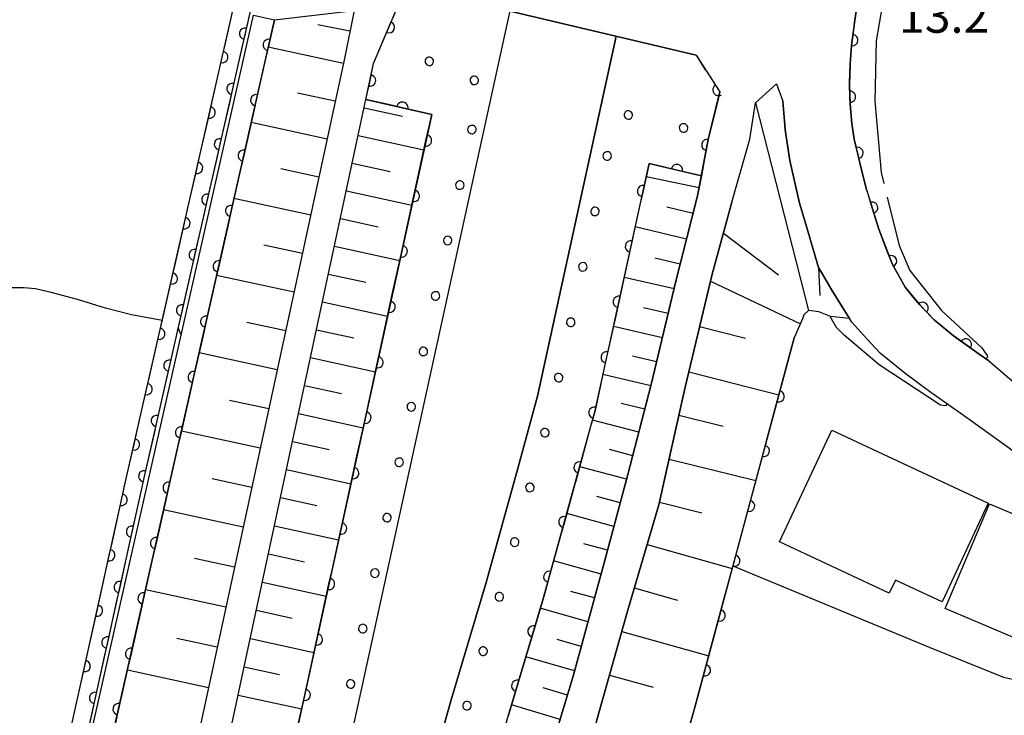
# Model space of a CAD drawing. Units: metres. Extents: x -48055 to -45747, y -147091 to -145373.
# Drawn here: x -47182 to -47096, y -146600 to -146539 of the extents above; entities that cross this region are included whole.
import ezdxf

# ---------------------------------------------------------------- set-up
doc = ezdxf.new("R2010")
doc.units = ezdxf.units.M
doc.header["$LTSCALE"] = 2.5
doc.layers.get('0').update_dxf_attribs({"linetype": 'CONTINUOUS'})
for name, color, linetype in [('2101000', 7, 'CONTINUOUS'), ('2203000', 7, 'CONTINUOUS'), ('2203990', 7, 'CONTINUOUS'), ('3001000', 7, 'CONTINUOUS'), ('5101000', 7, 'CONTINUOUS'), ('6101110', 7, 'CONTINUOUS'), ('6101120', 7, 'CONTINUOUS'), ('6101990', 7, 'CONTINUOUS'), ('6110000', 7, 'CONTINUOUS'), ('6110110', 7, 'CONTINUOUS'), ('6110120', 7, 'CONTINUOUS'), ('6110990', 7, 'CONTINUOUS'), ('7102000', 7, 'CONTINUOUS'), ('7103000', 7, 'CONTINUOUS'), ('7312000', 7, 'CONTINUOUS')]:
    doc.layers.add(name, color=color, linetype=linetype)
doc.styles.add('Dm_Anotation', font='txt')

# ---------------------------------------------------------------- blocks, each defined once
blk = doc.blocks.new('DMDR_HANEN_0.2')
at = {"color": 0, "linetype": 'Continuous', "lineweight": -2}
blk.add_arc((0, 0), 1, 180, 0, dxfattribs=at)

msp = doc.modelspace()

# ---------------------------------------------------------------- linework, layer by layer
at = {"layer": '2101000', "flags": 128}
for points in [[(-47103.272, -146494.811), (-47106.788, -146510.433), (-47108.43, -146517.727), (-47107.577, -146519.953), (-47107.11, -146521.41), (-47106.867, -146522.593), (-47106.737, -146523.89), (-47106.67, -146525.213), (-47106.822, -146526.642), (-47107.044, -146528.415), (-47107.381, -146530.316), (-47107.784, -146532.516), (-47107.977, -146533.502), (-47108.266, -146534.983), (-47108.583, -146537.036), (-47108.881, -146539.031), (-47109.136, -146541.059), (-47109.256, -146542.687), (-47109.314, -146544.502), (-47109.259, -146546.218), (-47109.113, -146547.925), (-47108.899, -146549.319)], [(-47151.94, -146545.811), (-47151.262, -146542.651), (-47149.121, -146537.581), (-47146.466, -146536.293)], [(-47122.825, -146541.921), (-47146.466, -146536.293)], [(-47152.982, -146537.967), (-47153.83, -146542.215), (-47170.435, -146618.979), (-47173.397, -146632.003), (-47174.787, -146637.019)], [(-47122.825, -146541.921), (-47120.751, -146545.151)], [(-47115.758, -146544.419), (-47117.597, -146546.108)], [(-47115.758, -146544.419), (-47115.204, -146545.959)], [(-47142.632, -146623.449), (-47138.882, -146613.134), (-47136.223, -146605.072), (-47133.677, -146596.612), (-47130.855, -146586.3), (-47128.852, -146578.857), (-47126.803, -146570.933), (-47124.616, -146561.812), (-47122.702, -146554.3), (-47121.762, -146549.342), (-47120.751, -146545.151)], [(-47172.482, -146637.99), (-47170.986, -146632.717), (-47167.747, -146619.498), (-47151.94, -146545.811)], [(-47119.681, -146554.871), (-47118.091, -146549.309), (-47117.597, -146546.108)], [(-47109.1, -146565.423), (-47109.973, -146564.086), (-47110.862, -146562.598), (-47111.701, -146561.187), (-47112.042, -146560.615), (-47112.706, -146558.397), (-47113.067, -146557.097), (-47113.733, -146554.956), (-47114.572, -146551.178), (-47114.997, -146548.493), (-47115.035, -146547.726), (-47115.204, -146545.959)], [(-47108.899, -146549.319), (-47108.255, -146552.002), (-47107.806, -146553.756), (-47106.745, -146557.23), (-47105.568, -146560.282), (-47104.425, -146562.353), (-47103.132, -146563.915), (-47101.844, -146565.22), (-47100.153, -146566.625), (-47097.882, -146568.236), (-47097.038, -146568.846), (-47092.957, -146572.34), (-47092.214, -146573.095), (-47089.372, -146575.009), (-47086.031, -146577.16), (-47082.912, -146579.18), (-47080.926, -146580.932), (-47079.423, -146582.434), (-47078.372, -146583.39), (-47076.951, -146585.083), (-47075.668, -146586.332), (-47074.122, -146587.18), (-47071.878, -146587.741), (-47070.522, -146588.24)], [(-47119.681, -146554.871), (-47121.422, -146561.202), (-47123.81, -146571.144), (-47126.124, -146581.526), (-47128.946, -146591.09), (-47131.607, -146600.571), (-47135.087, -146611.593), (-47136.879, -146617.033), (-47138.464, -146621.845)], [(-47098.768, -146574), (-47102.158, -146571.618), (-47104.426, -146569.926), (-47106.571, -146568.184), (-47107.791, -146566.902), (-47109.1, -146565.423)], [(-47079.048, -146593.968), (-47081.124, -146590.994), (-47083.315, -146587.847), (-47086.093, -146583.745), (-47087.963, -146581.971), (-47088.939, -146581.11), (-47092.259, -146578.734), (-47095.223, -146576.553), (-47098.768, -146574)]]:
    msp.add_lwpolyline(points, dxfattribs=at)
at = {"layer": '2203000', "flags": 128}
msp.add_lwpolyline([(-47146.466, -146536.293), (-47122.825, -146541.921)], dxfattribs=at)
at = {"layer": '2203990', "flags": 128}
msp.add_lwpolyline([(-47122.825, -146541.921), (-47122.039, -146543.199)], dxfattribs=at)
at = {"layer": '3001000', "flags": 128}
for points in [[(-47101.156, -146590.079), (-47105.276, -146588.149), (-47105.82, -146589.31), (-47115.478, -146584.787), (-47110.865, -146574.937), (-47097.087, -146581.39)], [(-47089.609, -146595.429), (-47100.88, -146590.649), (-47096.977, -146581.448), (-47085.706, -146586.229)]]:
    msp.add_lwpolyline(points, close=True, dxfattribs=at)
at = {"layer": '5101000', "flags": 128}
for points in [[(-47236.888, -146640.944), (-47199.087, -146653.647), (-47197.736, -146653.379), (-47195.044, -146651.828), (-47182.744, -146622.86), (-47172.895, -146578.441), (-47163.519, -146537.326)], [(-47162.056, -146537.66), (-47171.432, -146578.77), (-47181.309, -146623.319), (-47193.86, -146652.877), (-47197.201, -146654.802), (-47199.187, -146655.196), (-47237.366, -146642.365)], [(-47139.265, -146538.007), (-47158.753, -146627.054), (-47159.421, -146629.816), (-47160.549, -146632.585), (-47162.353, -146637.573), (-47165.924, -146645.666)], [(-47129.886, -146540.24), (-47136.827, -146571.957), (-47138.526, -146578.203), (-47141.35, -146588.366), (-47144.423, -146598.699), (-47147.129, -146608.319), (-47149.478, -146616.601), (-47149.478, -146616.643), (-47153.01, -146628.392), (-47153.794, -146631.632), (-47155.044, -146634.7), (-47156.877, -146639.769), (-47159.479, -146645.666)]]:
    msp.add_lwpolyline(points, dxfattribs=at)
at = {"layer": '6101110', "flags": 128}
for points in [[(-47152.982, -146537.967), (-47153.83, -146542.215), (-47170.435, -146618.979), (-47173.397, -146632.003), (-47173.724, -146633.183), (-47174.787, -146637.019), (-47176.038, -146640.176), (-47176.777, -146641.943), (-47177.521, -146643.722), (-47177.934, -146644.645), (-47178.483, -146645.87), (-47179.127, -146647.311), (-47180.22, -146649.621), (-47181.138, -146651.349), (-47188.161, -146665.827), (-47199.564, -146686.23), (-47202.182, -146690.916), (-47207.504, -146700.438), (-47220.238, -146723.259), (-47238.881, -146755.606), (-47249.956, -146773.648)], [(-47131.607, -146600.571), (-47128.946, -146591.09), (-47126.124, -146581.526), (-47123.81, -146571.144), (-47121.422, -146561.202), (-47119.681, -146554.871), (-47118.091, -146549.309), (-47117.597, -146546.108), (-47115.758, -146544.419), (-47115.204, -146545.959), (-47115.035, -146547.726), (-47114.997, -146548.493), (-47114.572, -146551.178), (-47113.733, -146554.956), (-47113.067, -146557.097), (-47112.706, -146558.397), (-47112.042, -146560.615), (-47111.701, -146561.187), (-47110.862, -146562.598), (-47109.973, -146564.086), (-47109.303, -146565.111)], [(-47323.295, -146893.927), (-47293.592, -146849.117), (-47277.025, -146823.548), (-47255.633, -146788.557), (-47247.537, -146774.729), (-47236.721, -146756.865), (-47218.063, -146724.492), (-47205.321, -146701.657), (-47200, -146692.136), (-47185.943, -146666.984), (-47178.885, -146652.432), (-47177.955, -146650.68), (-47176.856, -146648.356), (-47175.652, -146645.666), (-47175.226, -146644.715), (-47173.723, -146641.119), (-47172.482, -146637.99), (-47170.986, -146632.717), (-47167.747, -146619.498), (-47151.94, -146545.811)], [(-47122.368, -146552.541), (-47122.702, -146554.3), (-47124.616, -146561.812), (-47126.803, -146570.933), (-47128.852, -146578.857), (-47130.855, -146586.3), (-47133.677, -146596.612), (-47136.223, -146605.072), (-47138.882, -146613.134), (-47142.632, -146623.449), (-47144.793, -146630.324), (-47148.708, -146640.697)]]:
    msp.add_lwpolyline(points, dxfattribs=at)
at = {"layer": '6101120', "flags": 128}
for points in [[(-47182.977, -146633.393), (-47181.171, -146629.474), (-47180.837, -146622.27), (-47178.94, -146622.465), (-47160.008, -146538.786), (-47152.982, -146537.967)], [(-47151.94, -146545.811), (-47146.145, -146547.124), (-47158.821, -146605.042), (-47161.676, -146622.682), (-47162.447, -146626.203), (-47163.039, -146628.649), (-47164.088, -146631.225), (-47165.873, -146636.162), (-47170.068, -146645.666), (-47170.98, -146647.734), (-47173.679, -146653.677), (-47174.386, -146655.655), (-47175.233, -146657.791), (-47176.082, -146659.802), (-47176.793, -146661.547), (-47200, -146702.112), (-47242.405, -146776.237), (-47239.73, -146777.778), (-47259.257, -146811.911), (-47313.084, -146893.603)], [(-47305.223, -146898.814), (-47277.593, -146856.881), (-47281.398, -146854.677), (-47256.385, -146816.714), (-47252.582, -146818.922), (-47251.218, -146816.852), (-47200, -146727.322), (-47164.344, -146664.996), (-47162.513, -146661.832), (-47161.284, -146659.306), (-47158.555, -146653.297), (-47155.188, -146645.666), (-47153.23, -146641.231), (-47151.378, -146636.108), (-47150.047, -146632.841), (-47149.219, -146629.42), (-47147.736, -146624.486), (-47141.985, -146609.332), (-47139.402, -146600.152), (-47136.328, -146589.811), (-47133.487, -146579.589), (-47131.749, -146573.203), (-47126.99, -146551.454), (-47122.368, -146552.541)], [(-47109.303, -146565.111), (-47111.001, -146564.931), (-47112.007, -146564.528), (-47112.925, -146564.415), (-47113.337, -146564.795), (-47113.457, -146565.13), (-47114.185, -146566.807), (-47122.884, -146599.132), (-47124.636, -146605.28), (-47134.394, -146636.286)]]:
    msp.add_lwpolyline(points, dxfattribs=at)
at = {"layer": '6101990', "flags": 128}
for points in [[(-47153.349, -146539.806), (-47156.189, -146539.239)], [(-47153.923, -146542.644), (-47160.556, -146541.21)], [(-47154.641, -146545.961), (-47157.973, -146545.24)], [(-47117.597, -146546.108), (-47112.925, -146564.415)], [(-47152.096, -146546.539), (-47148.724, -146547.285)], [(-47155.361, -146549.293), (-47162.058, -146547.845)], [(-47152.618, -146548.974), (-47146.827, -146550.241)], [(-47156.086, -146552.641), (-47159.45, -146551.914)], [(-47153.142, -146551.412), (-47149.794, -146552.145)], [(-47122.567, -146553.588), (-47127.244, -146552.617)], [(-47153.664, -146553.85), (-47147.895, -146555.119)], [(-47156.813, -146556.005), (-47163.573, -146554.543)], [(-47123.099, -146555.857), (-47125.406, -146555.311)], [(-47154.189, -146556.294), (-47150.868, -146557.025)], [(-47123.674, -146558.117), (-47128.213, -146557.043)], [(-47120.427, -146557.584), (-47115.57, -146561.273)], [(-47157.544, -146559.385), (-47160.94, -146558.651)], [(-47154.713, -146558.739), (-47148.964, -146560.004)], [(-47124.233, -146560.307), (-47126.465, -146559.78)], [(-47112.042, -146560.615), (-47111.925, -146563.078)], [(-47158.279, -146562.781), (-47165.103, -146561.305)], [(-47155.239, -146561.189), (-47151.945, -146561.915)], [(-47124.781, -146562.499), (-47129.186, -146561.489)], [(-47121.569, -146561.815), (-47113.651, -146565.575)], [(-47155.765, -146563.64), (-47150.036, -146564.901)], [(-47125.297, -146564.653), (-47127.479, -146564.153)], [(-47159.017, -146566.193), (-47162.445, -146565.451)], [(-47156.291, -146566.096), (-47153.023, -146566.816)], [(-47125.814, -146566.808), (-47130.133, -146565.818)], [(-47122.527, -146565.804), (-47118.497, -146566.83)], [(-47159.759, -146569.621), (-47166.647, -146568.131)], [(-47156.818, -146568.553), (-47151.11, -146569.809)], [(-47126.32, -146568.92), (-47128.459, -146568.429)], [(-47126.829, -146571.031), (-47131.057, -146570.04)], [(-47123.486, -146569.793), (-47115.534, -146571.818)], [(-47157.347, -146571.015), (-47154.105, -146571.729)], [(-47160.504, -146573.065), (-47163.964, -146572.317)], [(-47127.358, -146573.08), (-47129.432, -146572.585)], [(-47157.875, -146573.478), (-47152.187, -146574.73)], [(-47124.366, -146573.637), (-47120.453, -146574.599)], [(-47127.888, -146575.128), (-47131.982, -146574.056)], [(-47161.252, -146576.526), (-47168.206, -146575.021)], [(-47158.404, -146575.946), (-47155.189, -146576.654)], [(-47128.424, -146577.2), (-47130.482, -146576.654)], [(-47128.964, -146579.271), (-47133.099, -146578.164)], [(-47125.223, -146577.485), (-47117.565, -146579.368)], [(-47158.934, -146578.414), (-47153.266, -146579.662)], [(-47162.004, -146580.003), (-47165.498, -146579.247)], [(-47159.465, -146580.889), (-47156.276, -146581.591)], [(-47129.524, -146581.351), (-47131.594, -146580.788)], [(-47126.071, -146581.288), (-47122.328, -146582.225)], [(-47162.76, -146583.496), (-47169.78, -146581.977)], [(-47130.083, -146583.431), (-47134.239, -146582.295)], [(-47159.995, -146583.363), (-47154.348, -146584.606)], [(-47130.647, -146585.526), (-47132.733, -146584.954)], [(-47127.157, -146585.029), (-47119.658, -146587.144)], [(-47160.527, -146585.844), (-47157.365, -146586.54)], [(-47163.519, -146587.006), (-47167.046, -146586.243)], [(-47131.216, -146587.619), (-47135.398, -146586.465)], [(-47161.06, -146588.324), (-47155.433, -146589.563)], [(-47164.282, -146590.532), (-47171.368, -146588.999)], [(-47131.793, -146589.727), (-47133.887, -146589.144)], [(-47128.284, -146588.847), (-47124.488, -146589.918)], [(-47161.593, -146590.81), (-47158.457, -146591.501)], [(-47132.37, -146591.835), (-47136.573, -146590.635)], [(-47129.39, -146592.671), (-47121.723, -146594.819)], [(-47165.048, -146594.075), (-47168.608, -146593.305)], [(-47162.126, -146593.297), (-47156.52, -146594.531)], [(-47132.959, -146593.99), (-47135.084, -146593.383)], [(-47133.549, -146596.145), (-47137.842, -146594.905)], [(-47165.819, -146597.635), (-47172.972, -146596.088)], [(-47162.661, -146595.789), (-47159.552, -146596.474)], [(-47130.47, -146596.52), (-47126.614, -146597.593)], [(-47134.181, -146598.286), (-47136.323, -146597.645)], [(-47163.196, -146598.284), (-47157.606, -146599.493)], [(-47134.824, -146600.424), (-47139.103, -146599.144)]]:
    msp.add_lwpolyline(points, dxfattribs=at)
at = {"layer": '6110000', "linetype": 'Continuous'}
for points in [[(-47164.325, -146540.861), (-47163.519, -146537.326)], [(-47108.881, -146539.031), (-47108.583, -146537.036)], [(-47162.056, -146537.66), (-47162.592, -146540.008)], [(-47108.92, -146539.345), (-47108.881, -146539.031)], [(-47162.592, -146540.008), (-47162.869, -146541.227)], [(-47109.076, -146540.585), (-47108.92, -146539.345)], [(-47164.603, -146542.08), (-47164.325, -146540.861)], [(-47109.136, -146541.059), (-47109.076, -146540.585)], [(-47162.869, -146541.227), (-47163.703, -146544.883)], [(-47109.256, -146542.687), (-47109.136, -146541.059)], [(-47165.437, -146545.736), (-47164.603, -146542.08)], [(-47109.309, -146544.326), (-47109.256, -146542.687)], [(-47109.314, -146544.502), (-47109.309, -146544.326)], [(-47163.703, -146544.883), (-47163.981, -146546.102)], [(-47109.28, -146545.575), (-47109.314, -146544.502)], [(-47165.715, -146546.955), (-47165.437, -146545.736)], [(-47163.981, -146546.102), (-47164.815, -146549.758)], [(-47109.259, -146546.218), (-47109.28, -146545.575)], [(-47166.549, -146550.611), (-47165.715, -146546.955)], [(-47109.113, -146547.925), (-47109.259, -146546.218)], [(-47108.902, -146549.302), (-47109.113, -146547.925)], [(-47108.899, -146549.319), (-47108.902, -146549.302)], [(-47108.611, -146550.518), (-47108.899, -146549.319)], [(-47164.815, -146549.758), (-47165.093, -146550.976)], [(-47166.826, -146551.83), (-47166.549, -146550.611)], [(-47165.093, -146550.976), (-47165.927, -146554.633)], [(-47108.255, -146552.002), (-47108.611, -146550.518)], [(-47167.66, -146555.486), (-47166.826, -146551.83)], [(-47107.806, -146553.756), (-47108.255, -146552.002)], [(-47107.685, -146554.151), (-47107.806, -146553.756)], [(-47165.927, -146554.633), (-47166.205, -146555.851)], [(-47107.32, -146555.347), (-47107.685, -146554.151)], [(-47167.938, -146556.705), (-47167.66, -146555.486)], [(-47106.745, -146557.23), (-47107.32, -146555.347)], [(-47166.205, -146555.851), (-47167.039, -146559.507)], [(-47168.772, -146560.361), (-47167.938, -146556.705)], [(-47106.104, -146558.892), (-47106.745, -146557.23)], [(-47105.655, -146560.058), (-47106.104, -146558.892)], [(-47167.039, -146559.507), (-47167.317, -146560.726)], [(-47105.568, -146560.282), (-47105.655, -146560.058)], [(-47169.05, -146561.579), (-47168.772, -146560.361)], [(-47167.317, -146560.726), (-47168.151, -146564.382)], [(-47104.425, -146562.353), (-47105.568, -146560.282)], [(-47169.884, -146565.236), (-47169.05, -146561.579)], [(-47103.695, -146563.234), (-47104.425, -146562.353)], [(-47103.132, -146563.915), (-47103.695, -146563.234)], [(-47168.151, -146564.382), (-47168.429, -146565.601)], [(-47102.874, -146564.176), (-47103.132, -146563.915)], [(-47101.844, -146565.22), (-47102.874, -146564.176)], [(-47170.161, -146566.454), (-47169.884, -146565.236)], [(-47100.153, -146566.625), (-47101.844, -146565.22)], [(-47168.429, -146565.601), (-47169.262, -146569.257)], [(-47170.995, -146570.11), (-47170.161, -146566.454)], [(-47115.246, -146570.747), (-47114.185, -146566.807)], [(-47100.084, -146566.674), (-47100.153, -146566.625)], [(-47099.064, -146567.397), (-47100.084, -146566.674)], [(-47097.882, -146568.236), (-47099.064, -146567.397)], [(-47097.038, -146568.846), (-47097.882, -146568.236)], [(-47169.262, -146569.257), (-47169.54, -146570.476)], [(-47171.273, -146571.329), (-47170.995, -146570.11)], [(-47172.107, -146574.985), (-47171.273, -146571.329)], [(-47169.54, -146570.476), (-47170.374, -146574.132)], [(-47115.57, -146571.954), (-47115.246, -146570.747)], [(-47116.545, -146575.576), (-47115.57, -146571.954)], [(-47170.374, -146574.132), (-47170.652, -146575.351)], [(-47172.385, -146576.204), (-47172.107, -146574.985)], [(-47170.652, -146575.351), (-47171.432, -146578.77)], [(-47116.87, -146576.783), (-47116.545, -146575.576)], [(-47172.895, -146578.441), (-47172.385, -146576.204)], [(-47117.844, -146580.404), (-47116.87, -146576.783)], [(-47173.21, -146579.862), (-47172.895, -146578.441)], [(-47171.485, -146579.007), (-47171.755, -146580.227)], [(-47171.432, -146578.77), (-47171.485, -146579.007)], [(-47173.481, -146581.082), (-47173.21, -146579.862)], [(-47171.755, -146580.227), (-47172.567, -146583.888)], [(-47118.169, -146581.611), (-47117.844, -146580.404)], [(-47174.292, -146584.743), (-47173.481, -146581.082)], [(-47119.143, -146585.232), (-47118.169, -146581.611)], [(-47172.567, -146583.888), (-47172.837, -146585.109)], [(-47174.563, -146585.964), (-47174.292, -146584.743)], [(-47172.837, -146585.109), (-47173.649, -146588.77)], [(-47175.375, -146589.625), (-47174.563, -146585.964)], [(-47119.468, -146586.439), (-47119.143, -146585.232)], [(-47120.443, -146590.06), (-47119.468, -146586.439)], [(-47173.649, -146588.77), (-47173.92, -146589.99)], [(-47175.645, -146590.845), (-47175.375, -146589.625)], [(-47173.92, -146589.99), (-47174.731, -146593.651)], [(-47120.767, -146591.267), (-47120.443, -146590.06)], [(-47176.457, -146594.506), (-47175.645, -146590.845)], [(-47121.742, -146594.889), (-47120.767, -146591.267)], [(-47174.731, -146593.651), (-47175.002, -146594.872)], [(-47176.728, -146595.727), (-47176.457, -146594.506)], [(-47175.002, -146594.872), (-47175.814, -146598.533)], [(-47122.067, -146596.096), (-47121.742, -146594.889)], [(-47177.54, -146599.388), (-47176.728, -146595.727)], [(-47122.884, -146599.132), (-47122.067, -146596.096)], [(-47175.814, -146598.533), (-47176.084, -146599.753)], [(-47177.81, -146600.608), (-47177.54, -146599.388)], [(-47176.084, -146599.753), (-47176.896, -146603.414)], [(-47123.392, -146600.917), (-47123.05, -146599.714)], [(-47123.05, -146599.714), (-47122.884, -146599.132)]]:
    msp.add_lwpolyline(points, dxfattribs=at)
at = {"layer": '6110110', "linetype": 'Continuous'}
for points in [[(-47149.911, -146539.451), (-47149.424, -146538.299)], [(-47160.008, -146538.786), (-47160.509, -146541.002)], [(-47151.262, -146542.651), (-47149.911, -146539.451)], [(-47160.509, -146541.002), (-47160.785, -146542.221)], [(-47160.785, -146542.221), (-47161.613, -146545.878)], [(-47151.32, -146542.921), (-47151.262, -146542.651)], [(-47122.825, -146541.921), (-47120.864, -146544.974)], [(-47151.582, -146544.143), (-47151.32, -146542.921)], [(-47151.94, -146545.811), (-47151.582, -146544.143)], [(-47120.751, -146545.151), (-47120.995, -146546.162)], [(-47120.864, -146544.974), (-47120.751, -146545.151)], [(-47161.613, -146545.878), (-47161.889, -146547.098)], [(-47149.947, -146546.263), (-47151.94, -146545.811)], [(-47120.995, -146546.162), (-47121.762, -146549.342)], [(-47148.728, -146546.539), (-47149.947, -146546.263)], [(-47146.145, -146547.124), (-47148.728, -146546.539)], [(-47161.889, -146547.098), (-47162.716, -146550.755)], [(-47146.381, -146548.201), (-47146.145, -146547.124)], [(-47146.648, -146549.422), (-47146.381, -146548.201)], [(-47147.45, -146553.085), (-47146.648, -146549.422)], [(-47121.762, -146549.342), (-47121.851, -146549.812)], [(-47121.851, -146549.812), (-47122.084, -146551.04)], [(-47162.716, -146550.755), (-47162.992, -146551.974)], [(-47122.084, -146551.04), (-47122.368, -146552.541)], [(-47162.992, -146551.974), (-47163.819, -146555.632)], [(-47126.99, -146551.454), (-47127.519, -146553.872)], [(-47125.749, -146551.746), (-47126.99, -146551.454)], [(-47124.532, -146552.032), (-47125.749, -146551.746)], [(-47122.368, -146552.541), (-47124.532, -146552.032)], [(-47147.717, -146554.306), (-47147.45, -146553.085)], [(-47127.519, -146553.872), (-47127.786, -146555.093)], [(-47148.519, -146557.969), (-47147.717, -146554.306)], [(-47163.819, -146555.632), (-47164.095, -146556.851)], [(-47127.786, -146555.093), (-47128.588, -146558.756)], [(-47164.095, -146556.851), (-47164.923, -146560.509)], [(-47148.786, -146559.191), (-47148.519, -146557.969)], [(-47149.588, -146562.854), (-47148.786, -146559.191)], [(-47128.588, -146558.756), (-47128.855, -146559.978)], [(-47128.855, -146559.978), (-47129.657, -146563.641)], [(-47164.923, -146560.509), (-47165.198, -146561.728)], [(-47165.198, -146561.728), (-47166.026, -146565.385)], [(-47149.855, -146564.075), (-47149.588, -146562.854)], [(-47150.657, -146567.738), (-47149.855, -146564.075)], [(-47129.657, -146563.641), (-47129.924, -146564.862)], [(-47129.924, -146564.862), (-47130.726, -146568.525)], [(-47166.026, -146565.385), (-47166.302, -146566.605)], [(-47166.302, -146566.605), (-47167.129, -146570.262)], [(-47150.924, -146568.959), (-47150.657, -146567.738)], [(-47130.726, -146568.525), (-47130.993, -146569.746)], [(-47151.726, -146572.623), (-47150.924, -146568.959)], [(-47167.129, -146570.262), (-47167.405, -146571.481)], [(-47130.993, -146569.746), (-47131.749, -146573.203)], [(-47167.405, -146571.481), (-47168.233, -146575.139)], [(-47151.993, -146573.844), (-47151.726, -146572.623)], [(-47152.795, -146577.507), (-47151.993, -146573.844)], [(-47131.805, -146573.407), (-47132.133, -146574.613)], [(-47131.749, -146573.203), (-47131.805, -146573.407)], [(-47132.133, -146574.613), (-47133.118, -146578.232)], [(-47168.233, -146575.139), (-47168.508, -146576.358)], [(-47168.508, -146576.358), (-47169.336, -146580.016)], [(-47153.062, -146578.728), (-47152.795, -146577.507)], [(-47133.118, -146578.232), (-47133.446, -146579.438)], [(-47153.864, -146582.391), (-47153.062, -146578.728)], [(-47169.336, -146580.016), (-47169.612, -146581.235)], [(-47133.487, -146579.589), (-47134.449, -146583.051)], [(-47133.446, -146579.438), (-47133.487, -146579.589)], [(-47169.612, -146581.235), (-47170.439, -146584.892)], [(-47154.131, -146583.613), (-47153.864, -146582.391)], [(-47134.449, -146583.051), (-47134.784, -146584.256)], [(-47154.932, -146587.276), (-47154.131, -146583.613)], [(-47134.784, -146584.256), (-47135.788, -146587.869)], [(-47170.439, -146584.892), (-47170.715, -146586.112)], [(-47170.715, -146586.112), (-47171.543, -146589.769)], [(-47155.2, -146588.497), (-47154.932, -146587.276)], [(-47156.001, -146592.16), (-47155.2, -146588.497)], [(-47135.788, -146587.869), (-47136.122, -146589.073)], [(-47136.122, -146589.073), (-47136.328, -146589.811)], [(-47171.543, -146589.769), (-47171.818, -146590.988)], [(-47136.328, -146589.811), (-47137.178, -146592.671)], [(-47171.818, -146590.988), (-47172.646, -146594.646)], [(-47156.269, -146593.381), (-47156.001, -146592.16)], [(-47137.178, -146592.671), (-47137.534, -146593.869)], [(-47157.07, -146597.045), (-47156.269, -146593.381)], [(-47137.534, -146593.869), (-47138.603, -146597.464)], [(-47172.646, -146594.646), (-47172.922, -146595.865)], [(-47172.922, -146595.865), (-47173.749, -146599.523)], [(-47157.338, -146598.266), (-47157.07, -146597.045)], [(-47138.603, -146597.464), (-47138.959, -146598.662)], [(-47158.139, -146601.929), (-47157.338, -146598.266)], [(-47138.959, -146598.662), (-47139.402, -146600.152)], [(-47173.749, -146599.523), (-47174.025, -146600.742)]]:
    msp.add_lwpolyline(points, dxfattribs=at)
at = {"layer": '6110120', "flags": 128}
for points in [[(-47146.466, -146536.293), (-47139.265, -146538.007), (-47158.753, -146627.054), (-47159.421, -146629.816), (-47160.549, -146632.585), (-47162.353, -146637.573), (-47165.924, -146645.666), (-47167.52, -146649.283), (-47170.228, -146655.244), (-47172.738, -146660.675), (-47200, -146708.329), (-47239.73, -146777.778), (-47242.405, -146776.237)], [(-47178.94, -146622.465), (-47180.837, -146622.27), (-47180.786, -146622.047), (-47161.855, -146538.368), (-47160.008, -146538.786)], [(-47252.582, -146818.922), (-47256.385, -146816.714), (-47254.96, -146814.552), (-47200, -146718.481), (-47168.155, -146662.816), (-47164.859, -146657.683), (-47162.139, -146651.693), (-47159.479, -146645.666), (-47156.877, -146639.769), (-47155.044, -146634.7), (-47153.794, -146631.632), (-47153.01, -146628.392), (-47149.478, -146616.643), (-47149.478, -146616.601), (-47147.129, -146608.319), (-47144.423, -146598.699), (-47141.35, -146588.366), (-47138.526, -146578.203), (-47136.827, -146571.957), (-47129.886, -146540.24), (-47122.825, -146541.921)]]:
    msp.add_lwpolyline(points, dxfattribs=at)
at = {"layer": '6110990', "flags": 128}
for points in [[(-47146.732, -146542.424), (-47146.721, -146542.541), (-47146.674, -146542.649), (-47146.596, -146542.736), (-47146.495, -146542.796), (-47146.38, -146542.821), (-47146.264, -146542.81), (-47146.156, -146542.763), (-47146.068, -146542.685), (-47146.009, -146542.584), (-47145.983, -146542.47), (-47145.995, -146542.353), (-47146.041, -146542.245), (-47146.119, -146542.158), (-47146.22, -146542.098), (-47146.335, -146542.073), (-47146.452, -146542.084), (-47146.559, -146542.131), (-47146.647, -146542.209), (-47146.707, -146542.31)], [(-47142.417, -146544.503), (-47142.3, -146544.492), (-47142.192, -146544.446), (-47142.104, -146544.369), (-47142.044, -146544.268), (-47142.018, -146544.154), (-47142.029, -146544.037), (-47142.075, -146543.929), (-47142.152, -146543.841), (-47142.253, -146543.781), (-47142.367, -146543.755), (-47142.484, -146543.765), (-47142.592, -146543.812), (-47142.68, -146543.889), (-47142.74, -146543.99), (-47142.766, -146544.104), (-47142.755, -146544.221), (-47142.709, -146544.329), (-47142.632, -146544.417), (-47142.531, -146544.477)], [(-47128.838, -146547.547), (-47128.722, -146547.538), (-47128.613, -146547.492), (-47128.524, -146547.416), (-47128.464, -146547.315), (-47128.437, -146547.201), (-47128.447, -146547.084), (-47128.492, -146546.976), (-47128.569, -146546.887), (-47128.669, -146546.826), (-47128.783, -146546.799), (-47128.9, -146546.809), (-47129.008, -146546.855), (-47129.097, -146546.931), (-47129.158, -146547.032), (-47129.185, -146547.146), (-47129.175, -146547.263), (-47129.13, -146547.371), (-47129.053, -146547.46), (-47128.953, -146547.521)], [(-47142.975, -146548.444), (-47142.963, -146548.561), (-47142.916, -146548.668), (-47142.838, -146548.756), (-47142.737, -146548.815), (-47142.622, -146548.84), (-47142.505, -146548.829), (-47142.398, -146548.782), (-47142.31, -146548.704), (-47142.251, -146548.603), (-47142.226, -146548.488), (-47142.237, -146548.371), (-47142.284, -146548.264), (-47142.362, -146548.176), (-47142.464, -146548.117), (-47142.578, -146548.092), (-47142.695, -146548.103), (-47142.803, -146548.15), (-47142.89, -146548.228), (-47142.949, -146548.33)], [(-47123.971, -146548.692), (-47123.854, -146548.682), (-47123.746, -146548.637), (-47123.657, -146548.56), (-47123.596, -146548.46), (-47123.57, -146548.346), (-47123.579, -146548.229), (-47123.625, -146548.121), (-47123.701, -146548.032), (-47123.802, -146547.971), (-47123.916, -146547.944), (-47124.033, -146547.954), (-47124.141, -146547.999), (-47124.23, -146548.076), (-47124.291, -146548.176), (-47124.317, -146548.29), (-47124.308, -146548.407), (-47124.262, -146548.515), (-47124.186, -146548.604), (-47124.085, -146548.665)], [(-47130.308, -146550.806), (-47130.319, -146550.69), (-47130.366, -146550.582), (-47130.444, -146550.494), (-47130.545, -146550.435), (-47130.66, -146550.41), (-47130.777, -146550.422), (-47130.884, -146550.469), (-47130.972, -146550.547), (-47131.031, -146550.648), (-47131.056, -146550.763), (-47131.045, -146550.879), (-47130.998, -146550.987), (-47130.92, -146551.074), (-47130.818, -146551.134), (-47130.704, -146551.159), (-47130.587, -146551.147), (-47130.48, -146551.1), (-47130.392, -146551.022), (-47130.333, -146550.921)], [(-47144.044, -146553.329), (-47144.032, -146553.445), (-47143.985, -146553.553), (-47143.907, -146553.641), (-47143.806, -146553.7), (-47143.691, -146553.725), (-47143.574, -146553.713), (-47143.467, -146553.666), (-47143.379, -146553.588), (-47143.32, -146553.487), (-47143.295, -146553.372), (-47143.306, -146553.256), (-47143.353, -146553.148), (-47143.431, -146553.06), (-47143.533, -146553.001), (-47143.647, -146552.976), (-47143.764, -146552.988), (-47143.872, -146553.035), (-47143.959, -146553.113), (-47144.018, -146553.214)], [(-47131.377, -146555.691), (-47131.388, -146555.574), (-47131.435, -146555.467), (-47131.513, -146555.379), (-47131.614, -146555.32), (-47131.729, -146555.294), (-47131.846, -146555.306), (-47131.953, -146555.353), (-47132.041, -146555.431), (-47132.1, -146555.532), (-47132.125, -146555.647), (-47132.114, -146555.764), (-47132.067, -146555.871), (-47131.989, -146555.959), (-47131.887, -146556.018), (-47131.773, -146556.043), (-47131.656, -146556.032), (-47131.549, -146555.985), (-47131.461, -146555.907), (-47131.402, -146555.805)], [(-47145.112, -146558.213), (-47145.101, -146558.33), (-47145.054, -146558.437), (-47144.976, -146558.525), (-47144.875, -146558.584), (-47144.76, -146558.609), (-47144.643, -146558.598), (-47144.536, -146558.551), (-47144.448, -146558.473), (-47144.389, -146558.371), (-47144.364, -146558.257), (-47144.375, -146558.14), (-47144.422, -146558.033), (-47144.5, -146557.945), (-47144.602, -146557.886), (-47144.716, -146557.861), (-47144.833, -146557.872), (-47144.94, -146557.919), (-47145.028, -146557.997), (-47145.087, -146558.098)], [(-47132.446, -146560.575), (-47132.457, -146560.458), (-47132.504, -146560.351), (-47132.582, -146560.263), (-47132.683, -146560.204), (-47132.798, -146560.179), (-47132.915, -146560.19), (-47133.022, -146560.238), (-47133.11, -146560.316), (-47133.169, -146560.417), (-47133.194, -146560.531), (-47133.183, -146560.648), (-47133.136, -146560.756), (-47133.058, -146560.843), (-47132.956, -146560.903), (-47132.842, -146560.928), (-47132.725, -146560.916), (-47132.618, -146560.869), (-47132.53, -146560.791), (-47132.471, -146560.69)], [(-47146.181, -146563.097), (-47146.17, -146563.214), (-47146.123, -146563.322), (-47146.045, -146563.409), (-47145.944, -146563.469), (-47145.829, -146563.494), (-47145.712, -146563.482), (-47145.605, -146563.435), (-47145.517, -146563.357), (-47145.458, -146563.256), (-47145.433, -146563.141), (-47145.444, -146563.024), (-47145.491, -146562.917), (-47145.569, -146562.829), (-47145.671, -146562.77), (-47145.785, -146562.745), (-47145.902, -146562.757), (-47146.009, -146562.804), (-47146.097, -146562.882), (-47146.156, -146562.983)], [(-47133.514, -146565.46), (-47133.526, -146565.343), (-47133.573, -146565.235), (-47133.651, -146565.148), (-47133.752, -146565.088), (-47133.867, -146565.063), (-47133.984, -146565.075), (-47134.091, -146565.122), (-47134.179, -146565.2), (-47134.238, -146565.301), (-47134.263, -146565.416), (-47134.252, -146565.533), (-47134.205, -146565.64), (-47134.127, -146565.728), (-47134.025, -146565.787), (-47133.911, -146565.812), (-47133.794, -146565.8), (-47133.686, -146565.753), (-47133.599, -146565.675), (-47133.54, -146565.574)], [(-47147.25, -146567.982), (-47147.239, -146568.099), (-47147.192, -146568.206), (-47147.114, -146568.294), (-47147.013, -146568.353), (-47146.898, -146568.378), (-47146.781, -146568.366), (-47146.674, -146568.319), (-47146.586, -146568.241), (-47146.527, -146568.14), (-47146.502, -146568.026), (-47146.513, -146567.909), (-47146.56, -146567.801), (-47146.638, -146567.714), (-47146.74, -146567.654), (-47146.854, -146567.629), (-47146.971, -146567.641), (-47147.078, -146567.688), (-47147.166, -146567.766), (-47147.225, -146567.867)], [(-47134.583, -146570.344), (-47134.595, -146570.227), (-47134.642, -146570.12), (-47134.72, -146570.032), (-47134.821, -146569.973), (-47134.936, -146569.948), (-47135.053, -146569.959), (-47135.16, -146570.006), (-47135.248, -146570.084), (-47135.307, -146570.186), (-47135.332, -146570.3), (-47135.321, -146570.417), (-47135.274, -146570.524), (-47135.196, -146570.612), (-47135.094, -146570.671), (-47134.98, -146570.696), (-47134.863, -146570.685), (-47134.755, -146570.638), (-47134.668, -146570.56), (-47134.609, -146570.459)], [(-47148.319, -146572.866), (-47148.308, -146572.983), (-47148.261, -146573.09), (-47148.183, -146573.178), (-47148.081, -146573.237), (-47147.967, -146573.262), (-47147.85, -146573.251), (-47147.743, -146573.204), (-47147.655, -146573.126), (-47147.596, -146573.025), (-47147.571, -146572.91), (-47147.582, -146572.793), (-47147.629, -146572.686), (-47147.707, -146572.598), (-47147.808, -146572.539), (-47147.923, -146572.514), (-47148.04, -146572.525), (-47148.147, -146572.572), (-47148.235, -146572.65), (-47148.294, -146572.752)], [(-47135.798, -146575.212), (-47135.804, -146575.094), (-47135.846, -146574.985), (-47135.919, -146574.893), (-47136.017, -146574.829), (-47136.131, -146574.798), (-47136.248, -146574.804), (-47136.357, -146574.846), (-47136.449, -146574.919), (-47136.513, -146575.017), (-47136.544, -146575.13), (-47136.538, -146575.248), (-47136.497, -146575.357), (-47136.423, -146575.449), (-47136.325, -146575.513), (-47136.212, -146575.544), (-47136.095, -146575.538), (-47135.985, -146575.496), (-47135.893, -146575.423), (-47135.829, -146575.325)], [(-47149.388, -146577.751), (-47149.377, -146577.867), (-47149.33, -146577.975), (-47149.252, -146578.062), (-47149.15, -146578.122), (-47149.036, -146578.147), (-47148.919, -146578.135), (-47148.812, -146578.088), (-47148.724, -146578.01), (-47148.665, -146577.909), (-47148.64, -146577.794), (-47148.651, -146577.678), (-47148.698, -146577.57), (-47148.776, -146577.482), (-47148.877, -146577.423), (-47148.992, -146577.398), (-47149.109, -146577.41), (-47149.216, -146577.457), (-47149.304, -146577.535), (-47149.363, -146577.636)], [(-47137.119, -146580.036), (-47137.124, -146579.919), (-47137.165, -146579.809), (-47137.238, -146579.717), (-47137.336, -146579.652), (-47137.449, -146579.621), (-47137.566, -146579.626), (-47137.676, -146579.667), (-47137.768, -146579.74), (-47137.833, -146579.838), (-47137.864, -146579.951), (-47137.859, -146580.068), (-47137.818, -146580.178), (-47137.745, -146580.27), (-47137.647, -146580.335), (-47137.534, -146580.366), (-47137.417, -146580.361), (-47137.307, -146580.32), (-47137.215, -146580.247), (-47137.15, -146580.149)], [(-47150.457, -146582.635), (-47150.446, -146582.752), (-47150.399, -146582.859), (-47150.321, -146582.947), (-47150.219, -146583.006), (-47150.105, -146583.031), (-47149.988, -146583.02), (-47149.881, -146582.973), (-47149.793, -146582.895), (-47149.734, -146582.793), (-47149.709, -146582.679), (-47149.72, -146582.562), (-47149.767, -146582.455), (-47149.845, -146582.367), (-47149.946, -146582.308), (-47150.061, -146582.283), (-47150.178, -146582.294), (-47150.285, -146582.341), (-47150.373, -146582.419), (-47150.432, -146582.52)], [(-47138.458, -146584.854), (-47138.463, -146584.736), (-47138.504, -146584.627), (-47138.577, -146584.535), (-47138.674, -146584.47), (-47138.788, -146584.438), (-47138.905, -146584.443), (-47139.015, -146584.485), (-47139.107, -146584.557), (-47139.171, -146584.655), (-47139.203, -146584.768), (-47139.198, -146584.886), (-47139.157, -146584.995), (-47139.084, -146585.087), (-47138.986, -146585.152), (-47138.873, -146585.184), (-47138.756, -146585.179), (-47138.646, -146585.137), (-47138.554, -146585.064), (-47138.489, -146584.967)], [(-47151.526, -146587.519), (-47151.515, -146587.636), (-47151.468, -146587.744), (-47151.39, -146587.831), (-47151.288, -146587.891), (-47151.174, -146587.916), (-47151.057, -146587.904), (-47150.949, -146587.857), (-47150.862, -146587.779), (-47150.803, -146587.678), (-47150.777, -146587.563), (-47150.789, -146587.446), (-47150.836, -146587.339), (-47150.914, -146587.251), (-47151.015, -146587.192), (-47151.13, -146587.167), (-47151.247, -146587.178), (-47151.354, -146587.226), (-47151.442, -146587.304), (-47151.501, -146587.405)], [(-47139.813, -146589.673), (-47139.815, -146589.556), (-47139.855, -146589.445), (-47139.926, -146589.352), (-47140.022, -146589.286), (-47140.135, -146589.252), (-47140.252, -146589.255), (-47140.363, -146589.294), (-47140.456, -146589.366), (-47140.523, -146589.462), (-47140.556, -146589.575), (-47140.553, -146589.692), (-47140.514, -146589.803), (-47140.443, -146589.896), (-47140.346, -146589.962), (-47140.234, -146589.996), (-47140.116, -146589.993), (-47140.006, -146589.954), (-47139.912, -146589.882), (-47139.846, -146589.786)], [(-47152.595, -146592.404), (-47152.584, -146592.521), (-47152.537, -146592.628), (-47152.459, -146592.716), (-47152.357, -146592.775), (-47152.243, -146592.8), (-47152.126, -146592.788), (-47152.018, -146592.741), (-47151.931, -146592.663), (-47151.872, -146592.562), (-47151.846, -146592.448), (-47151.858, -146592.331), (-47151.905, -146592.223), (-47151.983, -146592.136), (-47152.084, -146592.076), (-47152.199, -146592.051), (-47152.316, -146592.063), (-47152.423, -146592.11), (-47152.511, -146592.188), (-47152.57, -146592.289)], [(-47141.237, -146594.466), (-47141.24, -146594.349), (-47141.279, -146594.238), (-47141.351, -146594.145), (-47141.447, -146594.078), (-47141.56, -146594.045), (-47141.677, -146594.048), (-47141.788, -146594.087), (-47141.881, -146594.158), (-47141.947, -146594.255), (-47141.981, -146594.367), (-47141.978, -146594.485), (-47141.939, -146594.595), (-47141.868, -146594.688), (-47141.771, -146594.755), (-47141.659, -146594.788), (-47141.541, -146594.785), (-47141.431, -146594.746), (-47141.337, -146594.675), (-47141.271, -146594.578)], [(-47153.664, -146597.288), (-47153.653, -146597.405), (-47153.605, -146597.512), (-47153.527, -146597.6), (-47153.426, -146597.659), (-47153.312, -146597.684), (-47153.195, -146597.673), (-47153.087, -146597.626), (-47153, -146597.548), (-47152.94, -146597.447), (-47152.915, -146597.332), (-47152.927, -146597.215), (-47152.974, -146597.108), (-47153.052, -146597.02), (-47153.153, -146596.961), (-47153.268, -146596.936), (-47153.385, -146596.947), (-47153.492, -146596.994), (-47153.58, -146597.072), (-47153.639, -146597.174)], [(-47142.66, -146599.254), (-47142.665, -146599.136), (-47142.706, -146599.026), (-47142.778, -146598.934), (-47142.876, -146598.869), (-47142.989, -146598.837), (-47143.106, -146598.842), (-47143.216, -146598.883), (-47143.308, -146598.955), (-47143.373, -146599.053), (-47143.405, -146599.166), (-47143.4, -146599.283), (-47143.36, -146599.393), (-47143.287, -146599.485), (-47143.189, -146599.55), (-47143.077, -146599.582), (-47142.959, -146599.578), (-47142.849, -146599.537), (-47142.757, -146599.464), (-47142.692, -146599.367)]]:
    msp.add_lwpolyline(points, close=True, dxfattribs=at)
at = {"layer": '7102000', "elevation": 8, "flags": 128}
for points in [[(-47169.892, -146565.273), (-47172.604, -146564.784), (-47174.906, -146564.199), (-47177.354, -146563.437), (-47179.682, -146562.813), (-47181.073, -146562.504), (-47182.089, -146562.4), (-47183.33, -146562.397)], [(-47168.228, -146566.537), (-47168.505, -146565.938)], [(-47119.591, -146586.895), (-47102.295, -146594.06), (-47099.082, -146595.352), (-47095.756, -146596.695), (-47094.159, -146597.053), (-47091.774, -146597.495), (-47090.753, -146597.53), (-47090.106, -146597.461), (-47089.084, -146596.815), (-47082.807, -146588.951), (-47082.634, -146588.826)]]:
    msp.add_lwpolyline(points, dxfattribs=at)
at = {"layer": '7103000', "linetype": 'Continuous'}
for points in [[(-47106.168, -146536.043), (-47106.954, -146540.646)], [(-47106.954, -146540.646), (-47107.071, -146545.973)], [(-47107.071, -146545.973), (-47106.517, -146552.232)], [(-47106.517, -146552.232), (-47106.282, -146553.203)], [(-47105.987, -146554.417), (-47104.949, -146558.688)], [(-47104.949, -146558.688), (-47103.992, -146560.873)], [(-47103.992, -146560.873), (-47101.205, -146564.408)], [(-47101.205, -146564.408), (-47097.689, -146567.672)], [(-47097.689, -146567.672), (-47097.177, -146568.361)], [(-47097.16, -146568.518), (-47097.287, -146568.666)], [(-47097.177, -146568.361), (-47097.16, -146568.518)]]:
    msp.add_lwpolyline(points, dxfattribs=at)
at = {"layer": '7103000', "elevation": 9, "flags": 128}
msp.add_lwpolyline([(-47100.707, -146572.637), (-47100.844, -146572.797), (-47101.283, -146572.745), (-47106.709, -146569.189), (-47109.783, -146566.582), (-47110.472, -146565.9), (-47111.014, -146564.926)], dxfattribs=at)

# ---------------------------------------------------------------- block references
at = {"layer": '6110000', "linetype": 'Continuous', "xscale": 0.5, "yscale": 0.5, "zscale": 0.5}
for p, rotation in [((-47162.592, -146540.008), 257.1522486568047), ((-47109.076, -146540.585), 82.84160483962962), ((-47164.603, -146542.08), 77.15375923277129), ((-47163.703, -146544.883), 257.1522486568047), ((-47109.28, -146545.575), 91.83233253954658), ((-47165.715, -146546.955), 77.15375923277129), ((-47164.815, -146549.758), 257.1522486568047), ((-47108.611, -146550.518), 103.5094630883643), ((-47166.826, -146551.83), 77.15375923277129), ((-47165.927, -146554.633), 257.1522486568047), ((-47107.32, -146555.347), 106.9909489845006), ((-47167.938, -146556.705), 77.15375923277129), ((-47167.039, -146559.507), 257.1522486568047), ((-47105.655, -146560.058), 111.0793836946911), ((-47169.05, -146561.579), 77.15375923277129), ((-47102.874, -146564.176), 134.6241938871417), ((-47168.151, -146564.382), 257.1522486568047), ((-47170.161, -146566.454), 77.15375923277129), ((-47099.064, -146567.397), 144.6673087594189), ((-47169.262, -146569.257), 257.1522486568047), ((-47171.273, -146571.329), 77.15375923277129), ((-47115.57, -146571.954), 74.93886289047177), ((-47170.374, -146574.132), 257.1522486568047), ((-47172.385, -146576.204), 77.15375923277129), ((-47116.87, -146576.783), 74.93886289047177), ((-47171.485, -146579.007), 257.4991118854959), ((-47173.481, -146581.082), 77.49810075782118), ((-47118.169, -146581.611), 74.93886289047177), ((-47172.567, -146583.888), 257.4991118854959), ((-47174.563, -146585.964), 77.49810075782118), ((-47119.468, -146586.439), 74.93886289047177), ((-47173.649, -146588.77), 257.4991118854959), ((-47175.645, -146590.845), 77.49810075782118), ((-47120.767, -146591.267), 74.93886289047177), ((-47174.731, -146593.651), 257.4991118854959), ((-47176.728, -146595.727), 77.49810075782118), ((-47122.067, -146596.096), 74.93886289047177), ((-47175.814, -146598.533), 257.4991118854959)]:
    msp.add_blockref('DMDR_HANEN_0.2', p, dxfattribs=dict(at, rotation=rotation))
at = {"layer": '6110110', "linetype": 'Continuous', "xscale": 0.5, "yscale": 0.5, "zscale": 0.5}
for p, rotation in [((-47149.911, -146539.451), 67.1068063256121), ((-47160.509, -146541.002), 257.2520226079857), ((-47151.582, -146544.143), 77.89285009786062), ((-47161.613, -146545.878), 257.2520226079857), ((-47120.864, -146544.974), 302.7143918516925), ((-47148.728, -146546.539), 167.2387137389412), ((-47146.648, -146549.422), 77.65541176961169), ((-47121.851, -146549.812), 259.270565325303), ((-47162.716, -146550.755), 257.2520226079857), ((-47124.532, -146552.032), 166.7674878773345), ((-47147.717, -146554.306), 77.65541176961169), ((-47127.519, -146553.872), 257.6554120155911), ((-47163.819, -146555.632), 257.2520226079857), ((-47128.588, -146558.756), 257.6554120155911), ((-47148.786, -146559.191), 77.65541176961169), ((-47164.923, -146560.509), 257.2520226079857), ((-47129.657, -146563.641), 257.6554120155911), ((-47149.855, -146564.075), 77.65541176961169), ((-47166.026, -146565.385), 257.2520226079857), ((-47150.924, -146568.959), 77.65541176961169), ((-47130.726, -146568.525), 257.6554120155911), ((-47167.129, -146570.262), 257.2520226079857), ((-47131.805, -146573.407), 254.7816188457113), ((-47151.993, -146573.844), 77.65541176961169), ((-47168.233, -146575.139), 257.2520226079857), ((-47153.062, -146578.728), 77.65541176961169), ((-47133.118, -146578.232), 254.7816188457113), ((-47169.336, -146580.016), 257.2520226079857), ((-47134.449, -146583.051), 254.4688380035992), ((-47154.131, -146583.613), 77.65541176961169), ((-47170.439, -146584.892), 257.2520226079857), ((-47135.788, -146587.869), 254.4688380035992), ((-47155.2, -146588.497), 77.65541176961169), ((-47171.543, -146589.769), 257.2520226079857), ((-47137.178, -146592.671), 253.4417770801053), ((-47156.269, -146593.381), 77.65541176961169), ((-47172.646, -146594.646), 257.2520226079857), ((-47138.603, -146597.464), 253.4417770801053), ((-47157.338, -146598.266), 77.65541176961169), ((-47173.749, -146599.523), 257.2520226079857)]:
    msp.add_blockref('DMDR_HANEN_0.2', p, dxfattribs=dict(at, rotation=rotation))

# ---------------------------------------------------------------- texts
at = {"layer": '7312000', "style": 'Dm_Anotation'}
msp.add_text('13.2', height=3, dxfattribs=at).set_placement((-47104.953, -146539.93))

doc.saveas('drawing.dxf')
